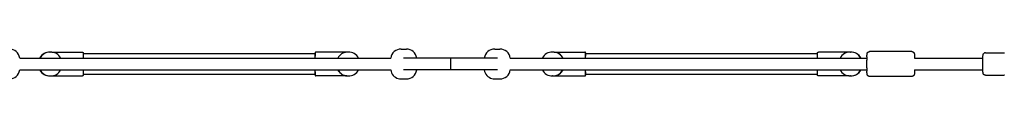
# Model space of a CAD drawing. Extents: x 5664 to 24215, y 4967 to 15867.
# Drawn here: x 9387 to 10702, y 12210 to 12250 of the extents above; entities that cross this region are included whole.
import ezdxf

# ---------------------------------------------------------------- set-up
doc = ezdxf.new("R2010")
doc.units = 0
doc.layers.add('MLPWOOD-KOMBMORYSAK', color=7, linetype='Continuous')

msp = doc.modelspace()

# ---------------------------------------------------------------- linework, layer by layer
at = {"layer": 'MLPWOOD-KOMBMORYSAK', "color": 7}
for p, q in [((9896.5, 12249.6), (9903.5, 12249.6)), ((10021.5, 12249.6), (10028.5, 12249.6)), ((9386.9, 12237.6), (9882.7, 12237.6)), ((9427.3, 12245.6), (9427.6, 12245.6)), ((9429.7, 12245.5), (9470.6, 12245.5)), ((9471.7, 12243.6), (9781.6, 12243.6)), ((9781.6, 12243.6), (9781.7, 12240.2)), ((9823.8, 12245.5), (9782.6, 12245.5)), ((9962.4, 12237.6), (9899.8, 12237.6)), ((10025.2, 12237.6), (9962.4, 12237.6)), ((9962.4, 12237.6), (9962.4, 12229.6)), ((10042.4, 12237.6), (10518.7, 12237.6)), ((10100.8, 12245.5), (10142, 12245.5)), ((10143, 12243.6), (10142.9, 12240.2)), ((10143, 12243.6), (10453, 12243.6)), ((10495, 12245.5), (10454, 12245.5)), ((10497.1, 12245.6), (10497.3, 12245.6)), ((10518.8, 12239.3), (10518.9, 12240.9)), ((10518.9, 12240.9), (10519, 12242.5)), ((10519, 12242.7), (10519.1, 12243)), ((10519, 12242.5), (10519, 12242.7)), ((10519.1, 12243.4), (10519.2, 12243.5)), ((10519.1, 12243.2), (10519.1, 12243.4)), ((10519.1, 12243.1), (10519.1, 12243.2)), ((10519.1, 12243), (10519.1, 12243.1)), ((10519.2, 12243.8), (10519.3, 12243.9)), ((10519.2, 12243.7), (10519.2, 12243.8)), ((10519.2, 12243.8), (10519.2, 12243.8)), ((10519.2, 12243.5), (10519.2, 12243.7)), ((10519.3, 12244.1), (10519.4, 12244.3)), ((10519.3, 12244), (10519.3, 12244.1)), ((10519.3, 12243.9), (10519.3, 12244)), ((10519.4, 12244.3), (10519.5, 12244.4)), ((10519.4, 12244.3), (10519.4, 12244.3)), ((10519.5, 12244.5), (10519.5, 12244.6)), ((10519.5, 12244.6), (10519.6, 12244.6)), ((10519.5, 12244.4), (10519.5, 12244.5)), ((10519.5, 12244.4), (10519.5, 12244.4)), ((10519.6, 12244.6), (10519.6, 12244.7)), ((10519.6, 12244.7), (10519.7, 12244.7)), ((10519.7, 12244.8), (10519.8, 12244.9)), ((10519.7, 12244.7), (10519.7, 12244.8)), ((10519.7, 12244.8), (10519.7, 12244.8)), ((10519.8, 12244.9), (10519.8, 12245)), ((10519.8, 12245), (10519.9, 12245)), ((10519.9, 12245), (10519.9, 12245.1)), ((10519.9, 12245.1), (10520, 12245.1)), ((10520, 12245.1), (10520, 12245.2)), ((10520, 12245.2), (10520.1, 12245.2)), ((10520.1, 12245.2), (10520.1, 12245.3)), ((10520.1, 12245.3), (10520.2, 12245.3)), ((10520.2, 12245.3), (10520.3, 12245.4)), ((10520.3, 12245.4), (10520.4, 12245.5)), ((10520.3, 12245.4), (10520.3, 12245.4)), ((10520.4, 12245.5), (10520.5, 12245.6)), ((10520.4, 12245.5), (10520.4, 12245.5)), ((10520.5, 12245.6), (10520.6, 12245.6)), ((10520.6, 12245.6), (10520.6, 12245.7)), ((10520.6, 12245.7), (10520.7, 12245.7)), ((10520.7, 12245.7), (10520.8, 12245.7)), ((10520.8, 12245.7), (10520.8, 12245.8)), ((10520.8, 12245.8), (10520.9, 12245.8)), ((10520.9, 12245.8), (10521, 12245.8)), ((10521, 12245.8), (10521, 12245.9)), ((10521, 12245.9), (10521.1, 12245.9)), ((10521.1, 12245.9), (10521.2, 12245.9)), ((10521.2, 12245.9), (10521.3, 12246)), ((10521.2, 12245.9), (10521.2, 12245.9)), ((10521.3, 12246), (10521.4, 12246)), ((10521.4, 12246), (10521.5, 12246)), ((10521.5, 12246), (10521.5, 12246)), ((10521.5, 12246), (10521.6, 12246)), ((10521.6, 12246), (10521.7, 12246)), ((10521.7, 12246), (10521.7, 12246.1)), ((10521.7, 12246.1), (10521.8, 12246.1)), ((10521.8, 12246.1), (10521.9, 12246.1)), ((10521.9, 12246.1), (10522, 12246.1)), ((10522, 12246.1), (10522, 12246.1)), ((10522, 12246.1), (10522.1, 12246.1)), ((10522.1, 12246.1), (10522.2, 12246.1)), ((10579.1, 12246.1), (10522.2, 12246.1)), ((10582.6, 12237.6), (10673.7, 12237.6)), ((10673.6, 12233.9), (10673.8, 12238.2)), ((10673.8, 12239.5), (10673.9, 12240.6)), ((10673.8, 12238.2), (10673.8, 12239.5)), ((10673.9, 12240.6), (10674, 12241.3)), ((10674, 12241.5), (10674.1, 12241.7)), ((10674, 12241.3), (10674, 12241.5)), ((10674.1, 12242), (10674.2, 12242.1)), ((10674.1, 12241.8), (10674.1, 12242)), ((10674.1, 12241.7), (10674.1, 12241.8)), ((10674.2, 12242.4), (10674.3, 12242.5)), ((10674.2, 12242.2), (10674.2, 12242.4)), ((10674.2, 12242.1), (10674.2, 12242.2)), ((10674.3, 12242.6), (10674.4, 12242.7)), ((10674.3, 12242.5), (10674.3, 12242.6)), ((10674.4, 12242.8), (10674.5, 12242.9)), ((10674.4, 12242.7), (10674.4, 12242.8)), ((10674.5, 12243), (10674.6, 12243.1)), ((10674.5, 12242.9), (10674.5, 12243)), ((10674.5, 12243), (10674.5, 12243)), ((10674.6, 12243.2), (10674.7, 12243.3)), ((10674.6, 12243.1), (10674.6, 12243.2)), ((10674.6, 12243.2), (10674.6, 12243.2)), ((10674.6, 12243.1), (10674.6, 12243.1)), ((10674.7, 12243.3), (10674.8, 12243.4)), ((10674.7, 12243.3), (10674.7, 12243.3)), ((10674.8, 12243.4), (10674.8, 12243.5)), ((10674.8, 12243.5), (10674.9, 12243.5)), ((10674.8, 12243.4), (10674.8, 12243.4)), ((10674.9, 12243.6), (10675, 12243.7)), ((10674.9, 12243.5), (10674.9, 12243.6)), ((10674.9, 12243.6), (10674.9, 12243.6)), ((10675, 12243.7), (10675, 12243.7)), ((10677.2, 12244.6), (10702.2, 12244.6)), ((9962.4, 12229.6), (9962.4, 12221.6)), ((10518.7, 12224.6), (10518.7, 12234.6)), ((10673.6, 12229.6), (10673.6, 12233.9)), ((10673.6, 12225.3), (10673.6, 12229.6)), ((10673.8, 12220.9), (10673.6, 12225.3)), ((9386.9, 12221.6), (9882.7, 12221.6)), ((9419.9, 12215.7), (9419.4, 12215.7)), ((9427.7, 12213.6), (9427.5, 12213.6)), ((9429.7, 12213.7), (9470.6, 12213.7)), ((9781.6, 12215.6), (9471.7, 12215.6)), ((9781.7, 12219.1), (9781.6, 12215.6)), ((9823.8, 12213.7), (9782.6, 12213.7)), ((9825.8, 12213.6), (9825.6, 12213.6)), ((9896.5, 12209.6), (9903.5, 12209.6)), ((9962.4, 12221.6), (9899.8, 12221.6)), ((10025.2, 12221.6), (9962.4, 12221.6)), ((10021.5, 12209.6), (10028.5, 12209.6)), ((10042.4, 12221.6), (10518.7, 12221.6)), ((10099.1, 12213.6), (10098.8, 12213.6)), ((10100.9, 12213.7), (10142, 12213.7)), ((10142.9, 12219.1), (10143, 12215.6)), ((10453, 12215.6), (10143, 12215.6)), ((10495, 12213.7), (10454, 12213.7)), ((10497.2, 12213.6), (10496.9, 12213.6)), ((10504.8, 12215.7), (10505.2, 12215.7)), ((10518.9, 12218.3), (10518.8, 12219.9)), ((10519, 12216.7), (10518.9, 12218.3)), ((10519, 12216.4), (10519, 12216.7)), ((10519.1, 12216.2), (10519, 12216.4)), ((10519.1, 12216.1), (10519.1, 12216.2)), ((10519.1, 12215.9), (10519.1, 12216.1)), ((10519.1, 12215.8), (10519.1, 12215.9)), ((10519.2, 12215.7), (10519.1, 12215.8)), ((10519.2, 12215.5), (10519.2, 12215.7)), ((10519.2, 12215.4), (10519.2, 12215.5)), ((10519.2, 12215.3), (10519.2, 12215.4)), ((10519.3, 12215.2), (10519.2, 12215.3)), ((10519.3, 12215.1), (10519.3, 12215.2)), ((10519.3, 12215), (10519.3, 12215.1)), ((10519.4, 12214.9), (10519.3, 12215)), ((10519.5, 12214.8), (10519.4, 12214.9)), ((10519.4, 12214.9), (10519.4, 12214.9)), ((10519.5, 12214.7), (10519.5, 12214.8)), ((10519.5, 12214.6), (10519.5, 12214.7)), ((10519.5, 12214.7), (10519.5, 12214.7)), ((10519.6, 12214.6), (10519.5, 12214.6)), ((10519.6, 12214.5), (10519.6, 12214.6)), ((10519.7, 12214.5), (10519.6, 12214.5)), ((10519.7, 12214.4), (10519.7, 12214.5)), ((10519.7, 12214.3), (10519.7, 12214.4)), ((10519.8, 12214.3), (10519.7, 12214.3)), ((10519.8, 12214.2), (10519.8, 12214.3)), ((10519.9, 12214.2), (10519.8, 12214.2)), ((10519.9, 12214.1), (10519.9, 12214.2)), ((10520, 12214), (10519.9, 12214.1)), ((10520.1, 12213.9), (10520, 12214)), ((10520, 12214), (10520, 12214)), ((10520.2, 12213.8), (10520.1, 12213.9)), ((10520.1, 12213.9), (10520.1, 12213.9)), ((10520.3, 12213.8), (10520.2, 12213.8)), ((10520.3, 12213.7), (10520.3, 12213.8)), ((10520.4, 12213.7), (10520.3, 12213.7)), ((10520.5, 12213.6), (10520.4, 12213.7)), ((10520.4, 12213.7), (10520.4, 12213.7)), ((10520.6, 12213.6), (10520.5, 12213.6)), ((10520.6, 12213.5), (10520.6, 12213.6)), ((10520.7, 12213.5), (10520.6, 12213.5)), ((10520.8, 12213.5), (10520.7, 12213.5)), ((10520.8, 12213.4), (10520.8, 12213.5)), ((10520.9, 12213.4), (10520.8, 12213.4)), ((10521, 12213.4), (10520.9, 12213.4)), ((10521, 12213.3), (10521, 12213.4)), ((10521.1, 12213.3), (10521, 12213.3)), ((10521.2, 12213.3), (10521.1, 12213.3)), ((10521.2, 12213.2), (10521.2, 12213.3)), ((10521.3, 12213.2), (10521.2, 12213.2)), ((10521.4, 12213.2), (10521.3, 12213.2)), ((10521.5, 12213.2), (10521.4, 12213.2)), ((10521.6, 12213.1), (10521.5, 12213.2)), ((10521.5, 12213.2), (10521.5, 12213.2)), ((10521.7, 12213.1), (10521.6, 12213.1)), ((10521.8, 12213.1), (10521.7, 12213.1)), ((10521.7, 12213.1), (10521.7, 12213.1)), ((10521.9, 12213.1), (10521.8, 12213.1)), ((10522, 12213.1), (10521.9, 12213.1)), ((10522.1, 12213.1), (10522, 12213.1)), ((10522, 12213.1), (10522, 12213.1)), ((10522.2, 12213.1), (10522.1, 12213.1)), ((10579.1, 12213.1), (10522.2, 12213.1)), ((10582.6, 12221.6), (10673.7, 12221.6)), ((10673.8, 12219.8), (10673.8, 12220.9)), ((10673.9, 12218.6), (10673.8, 12219.8)), ((10674, 12218.2), (10673.9, 12218.6)), ((10674, 12217.9), (10674, 12218.2)), ((10674, 12217.7), (10674, 12217.9)), ((10674.1, 12217.5), (10674, 12217.7)), ((10674.1, 12217.4), (10674.1, 12217.5)), ((10674.1, 12217.2), (10674.1, 12217.4)), ((10674.2, 12217.1), (10674.1, 12217.2)), ((10674.2, 12216.9), (10674.2, 12217.1)), ((10674.2, 12216.8), (10674.2, 12216.9)), ((10674.3, 12216.7), (10674.2, 12216.8)), ((10674.3, 12216.6), (10674.3, 12216.7)), ((10674.3, 12216.5), (10674.3, 12216.6)), ((10674.4, 12216.5), (10674.3, 12216.5)), ((10674.4, 12216.4), (10674.4, 12216.5)), ((10674.4, 12216.3), (10674.4, 12216.4)), ((10674.4, 12216.4), (10674.4, 12216.4)), ((10674.5, 12216.2), (10674.4, 12216.3)), ((10674.5, 12216.1), (10674.5, 12216.2)), ((10674.5, 12216.2), (10674.5, 12216.2)), ((10674.6, 12216.1), (10674.5, 12216.1)), ((10674.6, 12216), (10674.6, 12216.1)), ((10674.7, 12215.9), (10674.6, 12216)), ((10674.7, 12215.8), (10674.7, 12215.9)), ((10674.8, 12215.8), (10674.7, 12215.8)), ((10674.8, 12215.7), (10674.8, 12215.8)), ((10674.9, 12215.7), (10674.8, 12215.7)), ((10674.9, 12215.6), (10674.9, 12215.7)), ((10675, 12215.5), (10674.9, 12215.6)), ((10674.9, 12215.6), (10674.9, 12215.6)), ((10675.1, 12215.4), (10675, 12215.5)), ((10675, 12215.5), (10675, 12215.5)), ((10675.2, 12215.3), (10675.1, 12215.4)), ((10675.1, 12215.4), (10675.1, 12215.4)), ((10675.3, 12215.2), (10675.2, 12215.3)), ((10675.2, 12215.3), (10675.2, 12215.3)), ((10675.4, 12215.2), (10675.3, 12215.2)), ((10675.5, 12215.1), (10675.4, 12215.2)), ((10675.4, 12215.2), (10675.4, 12215.2)), ((10675.6, 12215.1), (10675.5, 12215.1)), ((10675.6, 12215), (10675.6, 12215.1)), ((10675.7, 12215), (10675.6, 12215)), ((10675.8, 12214.9), (10675.7, 12215)), ((10675.7, 12215), (10675.7, 12215)), ((10675.9, 12214.9), (10675.8, 12214.9)), ((10676, 12214.8), (10675.9, 12214.9)), ((10675.9, 12214.9), (10675.9, 12214.9)), ((10676.1, 12214.8), (10676, 12214.8)), ((10676.2, 12214.8), (10676.1, 12214.8)), ((10676.2, 12214.7), (10676.2, 12214.8)), ((10676.3, 12214.7), (10676.2, 12214.7)), ((10676.4, 12214.7), (10676.3, 12214.7)), ((10676.5, 12214.7), (10676.4, 12214.7)), ((10676.4, 12214.7), (10676.4, 12214.7)), ((10676.6, 12214.6), (10676.5, 12214.7)), ((10676.7, 12214.6), (10676.6, 12214.6)), ((10676.8, 12214.6), (10676.7, 12214.6)), ((10676.7, 12214.6), (10676.7, 12214.6)), ((10676.9, 12214.6), (10676.8, 12214.6)), ((10677, 12214.6), (10676.9, 12214.6)), ((10677.1, 12214.6), (10677, 12214.6)), ((10677, 12214.6), (10677, 12214.6)), ((10677.2, 12214.6), (10677.1, 12214.6)), ((10677.2, 12214.6), (10702.2, 12214.6)), ((10702.5, 12214.6), (10702.2, 12214.6))]:
    msp.add_line(p, q, dxfattribs=at)
for points in [[(9470.6, 12245.5), (9470.7, 12245.5), (9470.7, 12245.5), (9470.7, 12245.5), (9470.7, 12245.5), (9470.7, 12245.5), (9470.7, 12245.5), (9470.7, 12245.5), (9470.8, 12245.5), (9470.8, 12245.5), (9470.8, 12245.5), (9470.8, 12245.5), (9470.8, 12245.5), (9470.9, 12245.5), (9470.9, 12245.5), (9470.9, 12245.5), (9470.9, 12245.4), (9471, 12245.4), (9471, 12245.4), (9471.1, 12245.4), (9471.1, 12245.4), (9471.1, 12245.4), (9471.2, 12245.3), (9471.2, 12245.3), (9471.3, 12245.3), (9471.3, 12245.3), (9471.3, 12245.2), (9471.4, 12245.2), (9471.4, 12245.2), (9471.4, 12245.1), (9471.5, 12245.1), (9471.5, 12245), (9471.5, 12245), (9471.6, 12244.9), (9471.6, 12244.9), (9471.6, 12244.8), (9471.6, 12244.8), (9471.6, 12244.7), (9471.6, 12244.7), (9471.6, 12244.6), (9471.6, 12244.5), (9471.7, 12244.5), (9471.7, 12244.4), (9471.7, 12244.3), (9471.7, 12244.3), (9471.7, 12244.2), (9471.7, 12244.2), (9471.7, 12244.1), (9471.7, 12244), (9471.7, 12244), (9471.7, 12243.9), (9471.7, 12243.9), (9471.7, 12243.8), (9471.7, 12243.8), (9471.7, 12243.7), (9471.7, 12243.7), (9471.7, 12243.7), (9471.7, 12243.6), (9471.7, 12243.6), (9471.7, 12243.6), (9471.7, 12243.5), (9471.7, 12243.5), (9471.7, 12243.4), (9471.7, 12243.3), (9471.7, 12243.3), (9471.7, 12243.2), (9471.7, 12243.1), (9471.7, 12243), (9471.7, 12242.8), (9471.7, 12242.7), (9471.7, 12242.6), (9471.7, 12242.4), (9471.7, 12242.3), (9471.7, 12242.2), (9471.7, 12242), (9471.7, 12241.9), (9471.7, 12241.8), (9471.7, 12241.6), (9471.7, 12241.5), (9471.7, 12241.4), (9471.7, 12241.2), (9471.7, 12241.1), (9471.7, 12241), (9471.7, 12240.8), (9471.7, 12240.7), (9471.7, 12240.6), (9471.7, 12240.4), (9471.7, 12240.3), (9471.7, 12240.2), (9471.7, 12240.1), (9471.7, 12240), (9471.7, 12239.9), (9471.7, 12239.8), (9471.7, 12239.7), (9471.7, 12239.6), (9471.7, 12239.5), (9471.7, 12239.4), (9471.7, 12239.3), (9471.7, 12239.1), (9471.7, 12239), (9471.7, 12238.9), (9471.7, 12238.8), (9471.7, 12238.7), (9471.7, 12238.6), (9471.7, 12238.5), (9471.7, 12238.4), (9471.7, 12238.3), (9471.7, 12238.2), (9471.7, 12238), (9471.7, 12237.9), (9471.7, 12237.8), (9471.7, 12237.7), (9471.7, 12237.6)], [(9781.7, 12237.6), (9781.7, 12237.7), (9781.7, 12237.8), (9781.7, 12237.9), (9781.7, 12238.1), (9781.7, 12238.2), (9781.7, 12238.4), (9781.7, 12238.6), (9781.7, 12238.8), (9781.7, 12239), (9781.7, 12239.2), (9781.7, 12239.5), (9781.7, 12239.7), (9781.7, 12240), (9781.7, 12240.3), (9781.7, 12240.7), (9781.7, 12241), (9781.7, 12241.3), (9781.7, 12241.6), (9781.7, 12242), (9781.7, 12242.3), (9781.7, 12242.6), (9781.7, 12242.9), (9781.7, 12243.2), (9781.7, 12243.4), (9781.7, 12243.7), (9781.7, 12243.9), (9781.7, 12244.1), (9781.7, 12244.2), (9781.7, 12244.3), (9781.6, 12244.4), (9781.6, 12244.5), (9781.6, 12244.5), (9781.6, 12244.6), (9781.6, 12244.5), (9781.6, 12244.5), (9781.6, 12244.5), (9781.6, 12244.4), (9781.6, 12244.3), (9781.6, 12244.3), (9781.6, 12244.2), (9781.6, 12244.1), (9781.6, 12244), (9781.6, 12244), (9781.6, 12243.9), (9781.6, 12243.8), (9781.6, 12243.7), (9781.6, 12243.7), (9781.6, 12243.6)], [(10142.9, 12237.6), (10142.9, 12237.7), (10142.9, 12237.8), (10142.9, 12237.9), (10142.9, 12238.1), (10142.9, 12238.2), (10142.9, 12238.4), (10142.9, 12238.6), (10142.9, 12238.8), (10142.9, 12239), (10142.9, 12239.2), (10142.9, 12239.5), (10142.9, 12239.7), (10142.9, 12240), (10142.9, 12240.3), (10142.9, 12240.7), (10142.9, 12241), (10142.9, 12241.3), (10142.9, 12241.6), (10142.9, 12242), (10142.9, 12242.3), (10142.9, 12242.6), (10143, 12242.9), (10143, 12243.2), (10143, 12243.4), (10143, 12243.7), (10143, 12243.9), (10143, 12244.1), (10143, 12244.2), (10143, 12244.3), (10143, 12244.4), (10143, 12244.5), (10143, 12244.5), (10143, 12244.6), (10143, 12244.5), (10143, 12244.5), (10143, 12244.5), (10143, 12244.4), (10143, 12244.3), (10143, 12244.3), (10143, 12244.2), (10143, 12244.1), (10143, 12244), (10143, 12244), (10143, 12243.9), (10143.1, 12243.8), (10143.1, 12243.7), (10143.1, 12243.7), (10143.1, 12243.6)], [(10452.9, 12237.6), (10452.9, 12237.7), (10452.9, 12237.8), (10452.9, 12237.9), (10452.9, 12238), (10452.9, 12238.2), (10452.9, 12238.3), (10452.9, 12238.4), (10452.9, 12238.5), (10452.9, 12238.6), (10452.9, 12238.7), (10452.9, 12238.8), (10452.9, 12238.9), (10452.9, 12239), (10452.9, 12239.1), (10452.9, 12239.3), (10452.9, 12239.4), (10452.9, 12239.5), (10452.9, 12239.6), (10452.9, 12239.7), (10452.9, 12239.8), (10452.9, 12239.9), (10452.9, 12240), (10452.9, 12240.1), (10452.9, 12240.2), (10452.9, 12240.3), (10452.9, 12240.4), (10452.9, 12240.6), (10452.9, 12240.7), (10452.9, 12240.8), (10452.9, 12241), (10452.9, 12241.1), (10452.9, 12241.2), (10452.9, 12241.4), (10452.9, 12241.5), (10452.9, 12241.6), (10452.9, 12241.8), (10452.9, 12241.9), (10452.9, 12242), (10452.9, 12242.2), (10452.9, 12242.3), (10452.9, 12242.4), (10452.9, 12242.6), (10452.9, 12242.7), (10452.9, 12242.8), (10452.9, 12243), (10452.9, 12243.1), (10452.9, 12243.2), (10452.9, 12243.3), (10453, 12243.3), (10453, 12243.4), (10453, 12243.5), (10453, 12243.5), (10453, 12243.6), (10453, 12243.6), (10453, 12243.6), (10453, 12243.7), (10453, 12243.7), (10453, 12243.7), (10453, 12243.8), (10453, 12243.8), (10453, 12243.9), (10453, 12243.9), (10453, 12244), (10453, 12244), (10453, 12244.1), (10453, 12244.2), (10453, 12244.2), (10453, 12244.3), (10453, 12244.4), (10453, 12244.4), (10453, 12244.5), (10453, 12244.6), (10453, 12244.6), (10453, 12244.7), (10453, 12244.8), (10453.1, 12244.9), (10453.1, 12244.9), (10453.1, 12245), (10453.1, 12245.1), (10453.2, 12245.1), (10453.2, 12245.2), (10453.3, 12245.2), (10453.3, 12245.3), (10453.4, 12245.3), (10453.4, 12245.4), (10453.5, 12245.4), (10453.6, 12245.4), (10453.6, 12245.4), (10453.7, 12245.5), (10453.7, 12245.5), (10453.8, 12245.5), (10453.8, 12245.5), (10453.9, 12245.5), (10453.9, 12245.5), (10454, 12245.5), (10454, 12245.5)], [(10579.1, 12246.1), (10579.2, 12246.1), (10579.3, 12246.1), (10579.4, 12246.1), (10579.5, 12246.1), (10579.6, 12246.1), (10579.7, 12246.1), (10579.8, 12246.1), (10579.9, 12246), (10580, 12246), (10580.1, 12246), (10580.2, 12246), (10580.3, 12245.9), (10580.4, 12245.9), (10580.5, 12245.8), (10580.6, 12245.8), (10580.7, 12245.7), (10580.8, 12245.7), (10580.8, 12245.6), (10580.9, 12245.6), (10581, 12245.5), (10581.1, 12245.4), (10581.1, 12245.4), (10581.2, 12245.3), (10581.2, 12245.2), (10581.3, 12245.2), (10581.3, 12245.1), (10581.4, 12245.1), (10581.4, 12245.1), (10581.5, 12245), (10581.5, 12245), (10581.5, 12244.9), (10581.6, 12244.9), (10581.6, 12244.8), (10581.6, 12244.8), (10581.7, 12244.8), (10581.7, 12244.7), (10581.7, 12244.7), (10581.7, 12244.6), (10581.8, 12244.6), (10581.8, 12244.5), (10581.8, 12244.5), (10581.9, 12244.4), (10581.9, 12244.3), (10581.9, 12244.3), (10582, 12244.2), (10582, 12244.1), (10582, 12244.1), (10582, 12244), (10582.1, 12244), (10582.1, 12243.9), (10582.1, 12243.9), (10582.1, 12243.8), (10582.1, 12243.8), (10582.1, 12243.7), (10582.1, 12243.7), (10582.1, 12243.7), (10582.2, 12243.6), (10582.2, 12243.5), (10582.2, 12243.5), (10582.2, 12243.4), (10582.2, 12243.4), (10582.2, 12243.3), (10582.2, 12243.2), (10582.2, 12243.2), (10582.2, 12243.1), (10582.3, 12243.1), (10582.3, 12243), (10582.3, 12243), (10582.3, 12243), (10582.3, 12242.9), (10582.3, 12242.9), (10582.3, 12242.8), (10582.3, 12242.8), (10582.3, 12242.7), (10582.3, 12242.7), (10582.3, 12242.6), (10582.3, 12242.6), (10582.3, 12242.5), (10582.3, 12242.4), (10582.3, 12242.4), (10582.4, 12242.3), (10582.4, 12242.2), (10582.4, 12242), (10582.4, 12241.9), (10582.4, 12241.8), (10582.4, 12241.7), (10582.4, 12241.5), (10582.4, 12241.4), (10582.4, 12241.3), (10582.5, 12241.1), (10582.5, 12241), (10582.5, 12240.9), (10582.5, 12240.7), (10582.5, 12240.6), (10582.5, 12240.5), (10582.5, 12240.3), (10582.5, 12240.2), (10582.5, 12240.1), (10582.5, 12239.9), (10582.5, 12239.8), (10582.5, 12239.7), (10582.5, 12239.6), (10582.5, 12239.5), (10582.5, 12239.4), (10582.5, 12239.3), (10582.5, 12239.2), (10582.6, 12239.1), (10582.6, 12239), (10582.6, 12238.9), (10582.6, 12238.9), (10582.6, 12238.8), (10582.6, 12238.7), (10582.6, 12238.7), (10582.6, 12238.6), (10582.6, 12238.5), (10582.6, 12238.5), (10582.6, 12238.4), (10582.6, 12238.3), (10582.6, 12238.3), (10582.6, 12238.2), (10582.6, 12238.1), (10582.6, 12238), (10582.6, 12238), (10582.6, 12237.9), (10582.6, 12237.8), (10582.6, 12237.7), (10582.6, 12237.7), (10582.6, 12237.6)], [(10702.2, 12244.6), (10702.3, 12244.6), (10702.4, 12244.6), (10702.5, 12244.6)], [(9471.7, 12221.6), (9471.7, 12221.5), (9471.7, 12221.4), (9471.7, 12221.2), (9471.7, 12221.1), (9471.7, 12221), (9471.7, 12220.9), (9471.7, 12220.8), (9471.7, 12220.7), (9471.7, 12220.6), (9471.7, 12220.5), (9471.7, 12220.4), (9471.7, 12220.2), (9471.7, 12220.1), (9471.7, 12220), (9471.7, 12219.9), (9471.7, 12219.8), (9471.7, 12219.7), (9471.7, 12219.6), (9471.7, 12219.5), (9471.7, 12219.4), (9471.7, 12219.3), (9471.7, 12219.2), (9471.7, 12219.1), (9471.7, 12219), (9471.7, 12218.9), (9471.7, 12218.8), (9471.7, 12218.6), (9471.7, 12218.5), (9471.7, 12218.4), (9471.7, 12218.2), (9471.7, 12218.1), (9471.7, 12218), (9471.7, 12217.8), (9471.7, 12217.7), (9471.7, 12217.6), (9471.7, 12217.4), (9471.7, 12217.3), (9471.7, 12217.1), (9471.7, 12217), (9471.7, 12216.9), (9471.7, 12216.7), (9471.7, 12216.6), (9471.7, 12216.5), (9471.7, 12216.3), (9471.7, 12216.2), (9471.7, 12216.1), (9471.7, 12216), (9471.7, 12215.9), (9471.7, 12215.8), (9471.7, 12215.8), (9471.7, 12215.7), (9471.7, 12215.7), (9471.7, 12215.6), (9471.7, 12215.6), (9471.7, 12215.6), (9471.7, 12215.5), (9471.7, 12215.5), (9471.7, 12215.4), (9471.7, 12215.4), (9471.7, 12215.3), (9471.7, 12215.3), (9471.7, 12215.2), (9471.7, 12215.2), (9471.7, 12215.1), (9471.7, 12215.1), (9471.7, 12215), (9471.7, 12215), (9471.7, 12214.9), (9471.7, 12214.8), (9471.7, 12214.8), (9471.6, 12214.7), (9471.6, 12214.6), (9471.6, 12214.5), (9471.6, 12214.5), (9471.6, 12214.4), (9471.6, 12214.3), (9471.6, 12214.3), (9471.5, 12214.2), (9471.5, 12214.1), (9471.5, 12214.1), (9471.4, 12214), (9471.4, 12213.9), (9471.3, 12213.9), (9471.3, 12213.9), (9471.2, 12213.8), (9471.1, 12213.8), (9471.1, 12213.8), (9471, 12213.7), (9471, 12213.7), (9470.9, 12213.7), (9470.9, 12213.7), (9470.8, 12213.7), (9470.8, 12213.7), (9470.7, 12213.7), (9470.7, 12213.7), (9470.6, 12213.7)], [(9781.6, 12215.6), (9781.6, 12215.5), (9781.6, 12215.4), (9781.6, 12215.4), (9781.6, 12215.3), (9781.6, 12215.2), (9781.6, 12215.1), (9781.6, 12215.1), (9781.6, 12215), (9781.6, 12214.9), (9781.6, 12214.8), (9781.6, 12214.8), (9781.6, 12214.7), (9781.6, 12214.7), (9781.6, 12214.6), (9781.6, 12214.6), (9781.6, 12214.6), (9781.6, 12214.7), (9781.6, 12214.8), (9781.7, 12214.9), (9781.7, 12215), (9781.7, 12215.1), (9781.7, 12215.3), (9781.7, 12215.5), (9781.7, 12215.7), (9781.7, 12216), (9781.7, 12216.3), (9781.7, 12216.6), (9781.7, 12216.9), (9781.7, 12217.2), (9781.7, 12217.5), (9781.7, 12217.9), (9781.7, 12218.2), (9781.7, 12218.5), (9781.7, 12218.8), (9781.7, 12219.1), (9781.7, 12219.4), (9781.7, 12219.7), (9781.7, 12220), (9781.7, 12220.2), (9781.7, 12220.4), (9781.7, 12220.6), (9781.7, 12220.8), (9781.7, 12221), (9781.7, 12221.1), (9781.7, 12221.2), (9781.7, 12221.4), (9781.7, 12221.5), (9781.7, 12221.6)], [(10143.1, 12215.6), (10143.1, 12215.5), (10143.1, 12215.4), (10143.1, 12215.4), (10143, 12215.3), (10143, 12215.2), (10143, 12215.1), (10143, 12215.1), (10143, 12215), (10143, 12214.9), (10143, 12214.8), (10143, 12214.8), (10143, 12214.7), (10143, 12214.7), (10143, 12214.6), (10143, 12214.6), (10143, 12214.6), (10143, 12214.7), (10143, 12214.8), (10143, 12214.9), (10143, 12215), (10143, 12215.1), (10143, 12215.3), (10143, 12215.5), (10143, 12215.7), (10143, 12216), (10143, 12216.3), (10142.9, 12216.6), (10142.9, 12216.9), (10142.9, 12217.2), (10142.9, 12217.5), (10142.9, 12217.9), (10142.9, 12218.2), (10142.9, 12218.5), (10142.9, 12218.8), (10142.9, 12219.1), (10142.9, 12219.4), (10142.9, 12219.7), (10142.9, 12220), (10142.9, 12220.2), (10142.9, 12220.4), (10142.9, 12220.6), (10142.9, 12220.8), (10142.9, 12221), (10142.9, 12221.1), (10142.9, 12221.2), (10142.9, 12221.4), (10142.9, 12221.5), (10142.9, 12221.6)], [(10454, 12213.7), (10454, 12213.7), (10454, 12213.7), (10454, 12213.7), (10454, 12213.7), (10453.9, 12213.7), (10453.9, 12213.7), (10453.9, 12213.7), (10453.9, 12213.7), (10453.9, 12213.7), (10453.9, 12213.7), (10453.8, 12213.7), (10453.8, 12213.7), (10453.8, 12213.7), (10453.8, 12213.7), (10453.7, 12213.7), (10453.7, 12213.7), (10453.7, 12213.8), (10453.6, 12213.8), (10453.6, 12213.8), (10453.6, 12213.8), (10453.5, 12213.8), (10453.5, 12213.8), (10453.4, 12213.9), (10453.4, 12213.9), (10453.4, 12213.9), (10453.3, 12214), (10453.3, 12214), (10453.2, 12214), (10453.2, 12214.1), (10453.2, 12214.1), (10453.1, 12214.2), (10453.1, 12214.2), (10453.1, 12214.3), (10453.1, 12214.3), (10453.1, 12214.4), (10453, 12214.4), (10453, 12214.5), (10453, 12214.5), (10453, 12214.6), (10453, 12214.7), (10453, 12214.7), (10453, 12214.8), (10453, 12214.8), (10453, 12214.9), (10453, 12215), (10453, 12215), (10453, 12215.1), (10453, 12215.1), (10453, 12215.2), (10453, 12215.2), (10453, 12215.3), (10453, 12215.3), (10453, 12215.4), (10453, 12215.4), (10453, 12215.5), (10453, 12215.5), (10453, 12215.6), (10453, 12215.6), (10453, 12215.6), (10453, 12215.7), (10453, 12215.7), (10453, 12215.8), (10453, 12215.8), (10452.9, 12215.9), (10452.9, 12216), (10452.9, 12216.1), (10452.9, 12216.2), (10452.9, 12216.3), (10452.9, 12216.5), (10452.9, 12216.6), (10452.9, 12216.7), (10452.9, 12216.9), (10452.9, 12217), (10452.9, 12217.1), (10452.9, 12217.3), (10452.9, 12217.4), (10452.9, 12217.6), (10452.9, 12217.7), (10452.9, 12217.8), (10452.9, 12218), (10452.9, 12218.1), (10452.9, 12218.2), (10452.9, 12218.4), (10452.9, 12218.5), (10452.9, 12218.6), (10452.9, 12218.8), (10452.9, 12218.9), (10452.9, 12219), (10452.9, 12219.1), (10452.9, 12219.2), (10452.9, 12219.3), (10452.9, 12219.4), (10452.9, 12219.5), (10452.9, 12219.6), (10452.9, 12219.7), (10452.9, 12219.8), (10452.9, 12219.9), (10452.9, 12220), (10452.9, 12220.1), (10452.9, 12220.2), (10452.9, 12220.4), (10452.9, 12220.5), (10452.9, 12220.6), (10452.9, 12220.7), (10452.9, 12220.8), (10452.9, 12220.9), (10452.9, 12221), (10452.9, 12221.1), (10452.9, 12221.2), (10452.9, 12221.4), (10452.9, 12221.5), (10452.9, 12221.6)], [(10582.6, 12221.6), (10582.6, 12221.5), (10582.6, 12221.4), (10582.6, 12221.4), (10582.6, 12221.3), (10582.6, 12221.2), (10582.6, 12221.1), (10582.6, 12221.1), (10582.6, 12221), (10582.6, 12220.9), (10582.6, 12220.9), (10582.6, 12220.8), (10582.6, 12220.7), (10582.6, 12220.7), (10582.6, 12220.6), (10582.6, 12220.5), (10582.6, 12220.4), (10582.6, 12220.4), (10582.6, 12220.3), (10582.6, 12220.2), (10582.6, 12220.2), (10582.6, 12220.1), (10582.5, 12220), (10582.5, 12219.9), (10582.5, 12219.8), (10582.5, 12219.7), (10582.5, 12219.6), (10582.5, 12219.5), (10582.5, 12219.4), (10582.5, 12219.2), (10582.5, 12219.1), (10582.5, 12219), (10582.5, 12218.8), (10582.5, 12218.7), (10582.5, 12218.6), (10582.5, 12218.4), (10582.5, 12218.3), (10582.5, 12218.2), (10582.5, 12218), (10582.4, 12217.9), (10582.4, 12217.8), (10582.4, 12217.6), (10582.4, 12217.5), (10582.4, 12217.4), (10582.4, 12217.3), (10582.4, 12217.1), (10582.4, 12217), (10582.4, 12216.9), (10582.3, 12216.8), (10582.3, 12216.7), (10582.3, 12216.7), (10582.3, 12216.6), (10582.3, 12216.5), (10582.3, 12216.5), (10582.3, 12216.4), (10582.3, 12216.4), (10582.3, 12216.3), (10582.3, 12216.3), (10582.3, 12216.3), (10582.3, 12216.2), (10582.3, 12216.2), (10582.3, 12216.1), (10582.3, 12216.1), (10582.2, 12216), (10582.2, 12216), (10582.2, 12215.9), (10582.2, 12215.9), (10582.2, 12215.8), (10582.2, 12215.8), (10582.2, 12215.7), (10582.2, 12215.6), (10582.2, 12215.6), (10582.1, 12215.5), (10582.1, 12215.5), (10582.1, 12215.4), (10582.1, 12215.4), (10582.1, 12215.4), (10582.1, 12215.3), (10582.1, 12215.3), (10582.1, 12215.2), (10582, 12215.2), (10582, 12215.1), (10582, 12215.1), (10582, 12215), (10581.9, 12214.9), (10581.9, 12214.9), (10581.9, 12214.8), (10581.8, 12214.7), (10581.8, 12214.7), (10581.8, 12214.6), (10581.7, 12214.6), (10581.7, 12214.5), (10581.7, 12214.5), (10581.7, 12214.4), (10581.6, 12214.4), (10581.6, 12214.3), (10581.6, 12214.3), (10581.5, 12214.3), (10581.5, 12214.2), (10581.5, 12214.2), (10581.4, 12214.1), (10581.4, 12214.1), (10581.3, 12214), (10581.3, 12214), (10581.2, 12213.9), (10581.2, 12213.9), (10581.1, 12213.8), (10581.1, 12213.8), (10581, 12213.7), (10580.9, 12213.6), (10580.8, 12213.6), (10580.8, 12213.5), (10580.7, 12213.5), (10580.6, 12213.4), (10580.5, 12213.3), (10580.4, 12213.3), (10580.3, 12213.3), (10580.2, 12213.2), (10580.1, 12213.2), (10580, 12213.2), (10579.9, 12213.1), (10579.8, 12213.1), (10579.7, 12213.1), (10579.6, 12213.1), (10579.5, 12213.1), (10579.4, 12213.1), (10579.3, 12213.1), (10579.2, 12213.1), (10579.1, 12213.1)]]:
    msp.add_lwpolyline(points, dxfattribs=at)
for centre, radius, start, end in [((9373, 12235.6), 14, 8.2139, 90.0005), ((9896.5, 12235.6), 14, 90, 171.7868), ((9896.5, 12235.6), 14, 90, 95.1552), ((9903.5, 12235.6), 14, 8.2139, 90.0005), ((10021.5, 12235.6), 14, 90, 171.7868), ((10021.5, 12235.6), 14, 90, 95.1552), ((10028.5, 12235.6), 14, 8.2139, 90.0005), ((9427.4, 12229.6), 16, 90.3143, 149.994), ((9427.9, 12229.6), 16, 90.243, 150.0051), ((9427.9, 12229.6), 16, 29.9854, 90.2527), ((9782.6, 12244.5), 1.02, 90.5171, 178.8783), ((9825.7, 12229.7), 15.9, 96.5751, 150.3191), ((9825.4, 12229.6), 16, 90.9137, 96.3058), ((9825.9, 12229.6), 16, 90.3708, 92.6647), ((9825.9, 12229.6), 16, 30.0038, 90.3657), ((10098.8, 12229.6), 16, 89.6343, 149.9962), ((10098.8, 12229.6), 16, 29.9949, 89.6288), ((10099.3, 12229.6), 16, 83.6942, 89.0863), ((10099, 12229.7), 15.9, 29.6809, 83.4249), ((10142, 12244.5), 1.02, 1.1217, 89.4829), ((10496.8, 12229.6), 16, 89.7473, 150.0146), ((10496.8, 12229.6), 16, 29.9949, 89.757), ((10497.2, 12229.6), 16, 30.006, 89.6857), ((10703.8, 12231.7), 185.2, 177.6699, 179.1105), ((10677.2, 12241.5), 3.06, 90.1774, 135.0415), ((10703.8, 12227.4), 185.2, 180.8884, 182.329), ((9373, 12223.6), 14, 269.9995, 351.7861), ((9427.4, 12229.6), 16, 209.9931, 239.9924), ((9427.9, 12229.6), 16, 210.0041, 239.9924), ((9427.4, 12229.6), 16, 239.9925, 270.2425), ((9427.9, 12229.6), 16, 239.9925, 270.3138), ((9427.4, 12229.7), 16.1, 270.2614, 270.3139), ((9427.9, 12229.6), 16, 270.3173, 329.988), ((9782.6, 12214.7), 1.02, 181.1261, 269.481), ((9825.7, 12229.4), 15.9, 209.6702, 263.3551), ((9825.9, 12229.6), 16, 210.0037, 270.3702), ((9825.4, 12229.6), 16, 263.5126, 270.7289), ((9825.9, 12229.6), 16, 270.3645, 300.0078), ((9825.9, 12229.6), 16, 300.0066, 330.002), ((9896.5, 12223.6), 14, 188.2132, 254.0286), ((9896.5, 12223.6), 14, 254.0286, 270), ((9903.5, 12223.6), 14, 269.9995, 351.7861), ((10021.5, 12223.6), 14, 188.2132, 254.0286), ((10021.5, 12223.6), 14, 254.0286, 270), ((10028.5, 12223.6), 14, 269.9995, 351.7861), ((10098.8, 12229.6), 16, 209.998, 239.9934), ((10098.8, 12229.6), 16, 239.9922, 269.6355), ((10098.8, 12229.6), 16, 269.6298, 329.9963), ((10099.3, 12229.6), 16, 269.2711, 276.4874), ((10099, 12229.4), 15.9, 276.6449, 330.3298), ((10142, 12214.7), 1.02, 270.519, 358.8739), ((10496.8, 12229.6), 16, 210.012, 269.6827), ((10496.8, 12229.6), 16, 269.6862, 300.0075), ((10497.2, 12229.6), 16, 269.7575, 300.0075), ((10497.2, 12229.7), 16.1, 269.6861, 269.7386), ((10496.8, 12229.6), 16, 300.0076, 329.9959), ((10497.2, 12229.6), 16, 300.0076, 330.0069)]:
    msp.add_arc(centre, radius, start, end, dxfattribs=at)

doc.saveas('drawing.dxf')
